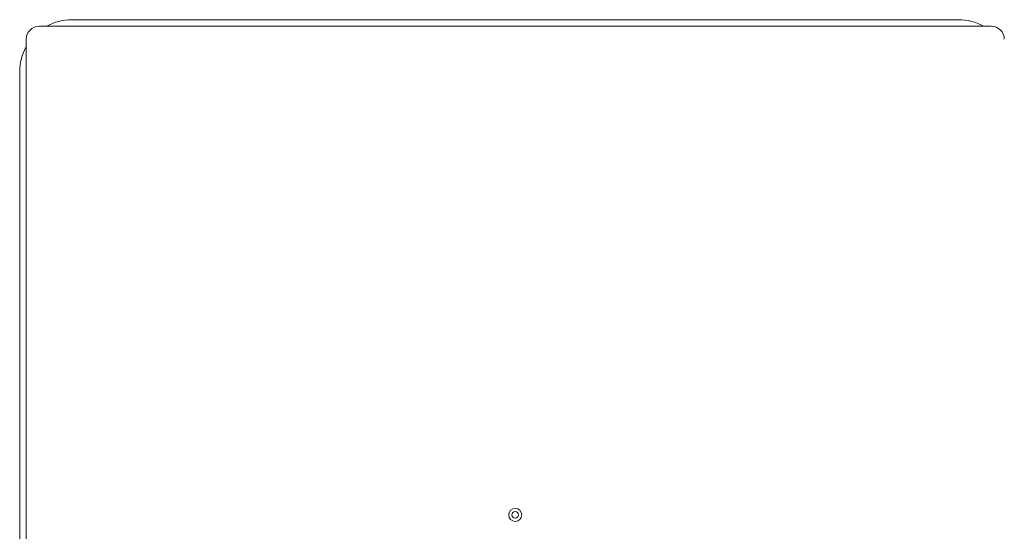
# Model space of a CAD drawing. Units: millimetres. Extents: x -3559 to 4953, y -5041 to 3291.
# Drawn here: x -38 to 38, y 502 to 541 of the extents above; entities that cross this region are included whole.
import ezdxf

# ---------------------------------------------------------------- set-up
doc = ezdxf.new("R2010")
doc.units = ezdxf.units.MM
doc.header["$MEASUREMENT"] = 0

msp = doc.modelspace()

# ---------------------------------------------------------------- linework, layer by layer
at = {"color": 0, "linetype": 'Continuous', "lineweight": 0}
for p, q in [((34, 541), (-34, 541)), ((-36.5, 540.5), (36.5, 540.5)), ((-37.5, 466.5), (-37.5, 539.5)), ((-38, 537), (-38, 469))]:
    msp.add_line(p, q, dxfattribs=at)
for radius in [0.5, 0.25]:
    msp.add_circle((0, 503), radius, dxfattribs=at)
for centre, radius, start, end in [((-34, 537), 4, 90, 118.95502), ((34, 537), 4, 61.04498, 90), ((-36.5, 539.5), 1, 90, 180), ((36.5, 539.5), 1, 0, 90), ((-34, 537), 4, 151.04498, 180)]:
    msp.add_arc(centre, radius, start, end, dxfattribs=at)

doc.saveas('drawing.dxf')
